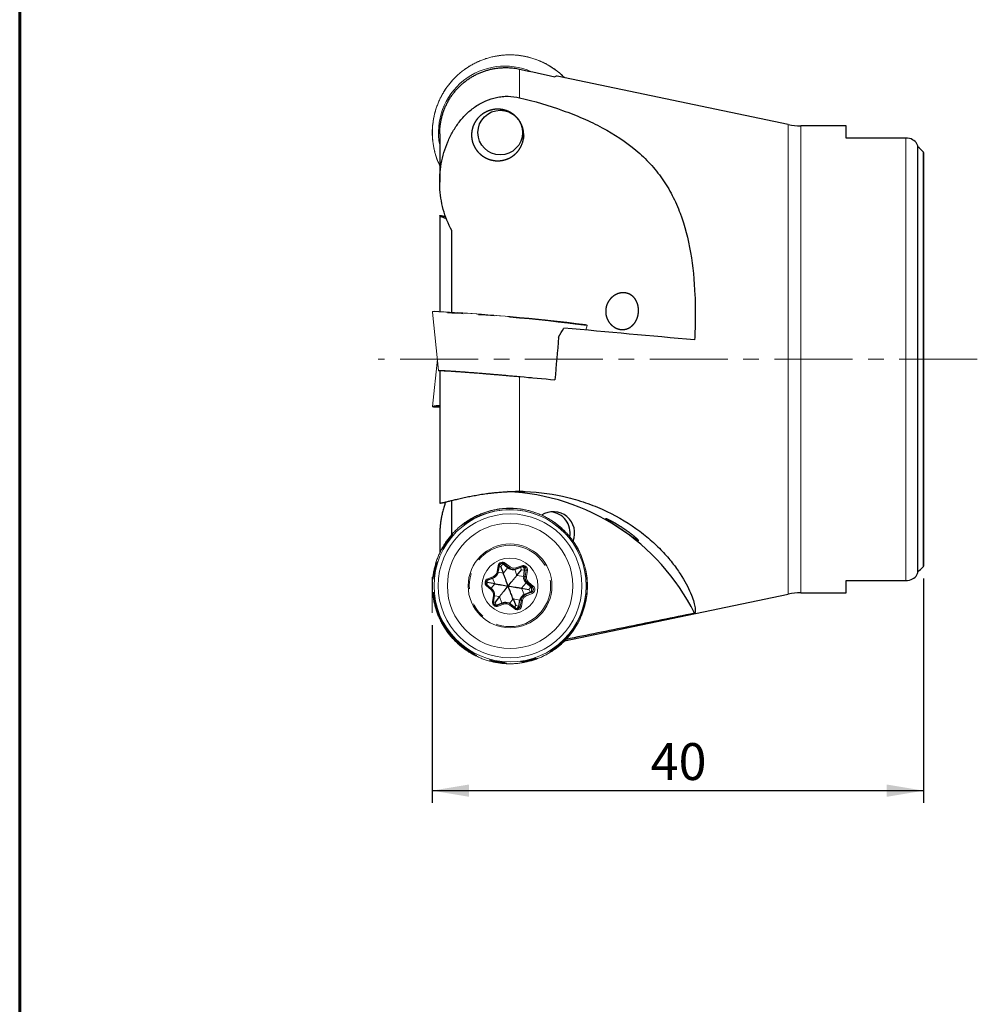
# Model space of a CAD drawing. Units: millimetres. Extents: x 15 to 204, y 6 to 291.
# Drawn here: x 15 to 93, y 86 to 166 of the extents above; entities that cross this region are included whole.
import ezdxf

# ---------------------------------------------------------------- set-up
doc = ezdxf.new("R2010")
doc.units = ezdxf.units.MM
doc.linetypes.add('CENTER', pattern=[10.16, 6.35, -1.27, 1.27, -1.27])
doc.linetypes.add('PHANTOM', pattern=[12.7, 6.35, -1.27, 1.27, -1.27, 1.27, -1.27])
doc.layers.add('DÜNNE_LINIE', color=7, linetype='Continuous')
doc.styles.add('SLDTEXTSTYLE0', font='TXT', dxfattribs={"width": 0.75})
doc.dimstyles.new('SLDDIMSTYLE1', dxfattribs={"dimtxt": 3, "dimasz": 3, "dimexe": 0, "dimexo": 0.0625, "dimgap": 0.75, "dimtad": 1, "dimdec": 1, "dimrnd": 1e-09, "dimzin": 12, "dimdsep": 46, "dimtxsty": 'SLDTEXTSTYLE0', "dimsah": 1, "dimcen": 0.09, "dimadec": 0, "dimazin": 3, "dimtfac": 1, "dimtofl": 0, "dimtmove": 0, "dimatfit": 3, "dimfxl": 1, "dimfrac": 2, "dimtolj": 1, "dimtzin": 12, "dimarcsym": 0})

# ---------------------------------------------------------------- blocks, each defined once
blk = doc.blocks.new('_D_2')
at = {"layer": 'DÜNNE_LINIE', "color": 7}
for p, q in [((88.314, 120.345), (88.314, 102.073)), ((48.303, 116.538), (48.303, 102.073)), ((48.303, 103.073), (88.314, 103.073))]:
    blk.add_line(p, q, dxfattribs=at)
for points in [[(48.303, 103.073), (51.303, 102.573), (51.303, 103.573)], [(88.314, 103.073), (85.314, 103.573), (85.314, 102.573)]]:
    blk.add_solid(points, dxfattribs=at)
at = {"layer": 'DÜNNE_LINIE', "color": 7, "insert": (66.093, 106.94), "char_height": 3, "attachment_point": 1, "style": 'SLDTEXTSTYLE0'}
blk.add_mtext('40', dxfattribs=at)

msp = doc.modelspace()

# ---------------------------------------------------------------- linework, layer by layer
at = {"color": 7, "linetype": 'Continuous', "lineweight": 60}
msp.add_line((14.7199, 291.4435), (14.7199, 5.5565), dxfattribs=at)
at = {"color": 8, "linetype": 'Continuous', "lineweight": 0}
for p, q in [((55.4212, 159.4647), (55.4212, 161.7933)), ((77.2897, 119.0716), (77.2897, 157.2839)), ((78.3145, 119.1778), (78.3145, 157.1778)), ((86.8645, 120.1727), (86.8645, 156.1829)), ((88.2645, 121.2831), (88.2645, 155.0725)), ((55.4212, 127.4221), (55.4212, 136.7723)), ((53.5934, 120.888), (53.6846, 121.3862)), ((53.8929, 121.3229), (53.7702, 121.3459)), ((53.8929, 121.3229), (54.05, 121.52)), ((54.05, 121.52), (54.172, 121.52)), ((54.0978, 120.7693), (54.4478, 121.2083)), ((54.172, 121.52), (54.1689, 121.5224)), ((54.5698, 121.2083), (54.172, 121.52)), ((54.2421, 121.5988), (54.6398, 121.2871)), ((54.4478, 121.2083), (54.5698, 121.2083)), ((54.575, 121.2043), (54.5698, 121.2083)), ((55.1935, 120.5913), (55.0255, 121.0878)), ((55.1133, 121.2102), (55.5887, 121.3801)), ((55.571, 121.0503), (55.5046, 121.2469)), ((55.571, 121.0503), (55.8215, 121.0156)), ((55.8215, 121.0156), (55.9435, 121.0156)), ((55.8735, 120.514), (55.9435, 121.0156)), ((56.0509, 121.0017), (55.9809, 120.5001)), ((52.8225, 120.3249), (53.2903, 120.5148)), ((53.3964, 119.9058), (53.2135, 120.3792)), ((54.0978, 120.7693), (53.6783, 120.8479)), ((55.1935, 120.5913), (55.7515, 120.514)), ((55.7515, 120.514), (55.8735, 120.514)), ((52.8187, 120.0004), (52.724, 119.8861)), ((53.1115, 119.4055), (52.7272, 119.7339)), ((52.8187, 120.0004), (52.7558, 120.163)), ((53.3964, 119.9058), (53.096, 119.5429)), ((55.5878, 119.5498), (55.956, 119.9739)), ((55.5878, 119.5498), (55.8044, 119.0335)), ((55.956, 119.9739), (56.078, 119.9739)), ((56.4622, 119.6455), (56.078, 119.9739)), ((56.1513, 120.05), (56.5355, 119.7217)), ((56.1749, 119.4552), (56.3402, 119.6455)), ((56.1749, 119.4552), (56.2721, 119.2234)), ((56.3402, 119.6455), (56.4622, 119.6455)), ((53.2118, 118.4538), (53.2819, 118.9554)), ((53.7907, 118.8643), (53.3698, 118.9244)), ((53.7907, 118.8643), (53.9853, 118.3396)), ((54.8864, 118.6863), (54.5942, 118.3009)), ((54.8864, 118.6863), (55.4406, 118.5857)), ((55.8044, 119.0335), (55.9264, 119.0335)), ((55.9264, 119.0335), (56.3942, 119.2234)), ((56.4402, 119.1307), (55.9725, 118.9408)), ((56.2721, 119.2234), (56.3942, 119.2234)), ((53.4225, 118.4053), (53.3006, 118.4227)), ((53.4225, 118.4053), (53.5099, 118.1697)), ((53.5099, 118.1697), (53.6319, 118.1697)), ((53.6319, 118.1697), (54.1073, 118.3396)), ((54.1494, 118.2454), (53.674, 118.0755)), ((53.9853, 118.3396), (54.1073, 118.3396)), ((55.0207, 117.8567), (54.6229, 118.1684)), ((55.1007, 118.1326), (54.9968, 117.9957)), ((55.1007, 118.1326), (55.3495, 118.0875)), ((55.3495, 118.0875), (55.4715, 118.0875)), ((55.4406, 118.5857), (55.5626, 118.5857)), ((55.4715, 118.0875), (55.5626, 118.5857)), ((55.6693, 118.5676), (55.5782, 118.0694))]:
    msp.add_line(p, q, dxfattribs=at)
at = {"color": 7, "linetype": 'Continuous', "lineweight": 30}
for p, q in [((77.2897, 157.2839), (58.4743, 161.2238)), ((82.0145, 157.1778), (78.3145, 157.1778)), ((82.0145, 156.1829), (82.0145, 157.1778)), ((48.9145, 156.5354), (48.9145, 152.5894)), ((86.8645, 156.1829), (82.0145, 156.1829)), ((87.8431, 120.8806), (87.8431, 155.4749)), ((88.3145, 155.0108), (88.3145, 121.3448)), ((48.9145, 149.8661), (48.9145, 142.0714)), ((49.9145, 142.0121), (49.9145, 148.6467)), ((48.9145, 137.2494), (48.9145, 126.4879)), ((49.9145, 123.9345), (49.9145, 126.6926)), ((48.9145, 123.7661), (48.9145, 122.408)), ((53.6831, 120.87), (53.7742, 121.3682)), ((54.0978, 120.7693), (53.8929, 121.3229)), ((54.4478, 121.2083), (54.05, 121.52)), ((54.8156, 121.0813), (54.9376, 121.0813)), ((55.138, 121.116), (55.1383, 121.116)), ((55.1383, 121.116), (55.6136, 121.2859)), ((55.1935, 120.5913), (55.571, 121.0503)), ((55.6134, 121.2858), (55.6136, 121.2859)), ((55.7515, 120.514), (55.8215, 121.0156)), ((52.8514, 120.2322), (52.8512, 120.2322)), ((52.8514, 120.2322), (53.3192, 120.4221)), ((53.3192, 120.4221), (53.3189, 120.4221)), ((53.1677, 119.4816), (52.7835, 119.8099)), ((53.3964, 119.9058), (52.8187, 120.0004)), ((55.5878, 119.5498), (56.1749, 119.4552)), ((56.3402, 119.6455), (55.956, 119.9739)), ((82.0145, 120.1727), (86.8645, 120.1727)), ((82.0145, 119.1778), (82.0145, 120.1727)), ((53.3022, 118.44), (53.3722, 118.9416)), ((53.7907, 118.8643), (53.4225, 118.4053)), ((54.8864, 118.6863), (55.1007, 118.1326)), ((55.8044, 119.0335), (56.2721, 119.2234)), ((59.0888, 115.2604), (77.2897, 119.0716)), ((78.3145, 119.1778), (82.0145, 119.1778)), ((53.4874, 118.1629), (53.5099, 118.1697)), ((53.5099, 118.1697), (53.9853, 118.3396)), ((54.3077, 118.3743), (54.1857, 118.3743)), ((54.6759, 118.2471), (54.6706, 118.2511)), ((55.0737, 117.9355), (54.6759, 118.2471)), ((55.0768, 117.9331), (55.0737, 117.9355)), ((55.3495, 118.0875), (55.4406, 118.5857))]:
    msp.add_line(p, q, dxfattribs=at)
at = {"color": 7, "linetype": 'Continuous', "lineweight": 0}
for p, q in [((48.3197, 142.0212), (48.8203, 137.2594)), ((48.3197, 142.0212), (48.3197, 142.0212)), ((48.4155, 142.076), (48.3494, 142.0583)), ((60.8234, 140.5553), (60.9274, 140.918)), ((60.9046, 140.9597), (60.8426, 140.9886)), ((60.9274, 140.9179), (60.9274, 140.918)), ((48.7238, 138.1778), (48.3197, 134.3344)), ((48.3494, 134.2973), (48.4155, 134.2796)), ((48.4155, 134.2796), (48.4125, 134.2805))]:
    msp.add_line(p, q, dxfattribs=at)
at = {"color": 7, "linetype": 'Continuous', "lineweight": 0, "flags": 128}
for points in [[(48.9145, 137.2337), (48.9004, 137.2363), (48.8739, 137.2415), (48.8527, 137.2463), (48.8368, 137.2507), (48.8262, 137.2546), (48.8209, 137.258), (48.821, 137.261), (48.8263, 137.2635), (48.837, 137.2655), (48.853, 137.2671), (48.8743, 137.2681), (48.9008, 137.2688), (48.9326, 137.2689), (48.9696, 137.2686), (49.0118, 137.2677), (49.0591, 137.2664), (49.1115, 137.2647), (49.1689, 137.2625), (49.2313, 137.2598), (49.2986, 137.2566), (49.3708, 137.253), (49.4478, 137.2489), (49.5294, 137.2443), (49.6157, 137.2393), (49.7065, 137.2339), (49.8018, 137.228), (49.9014, 137.2217), (50.0053, 137.215), (50.1133, 137.2078), (50.2254, 137.2002), (50.3414, 137.1922), (50.4613, 137.1839), (50.5848, 137.1751), (50.7119, 137.1659), (50.8425, 137.1564), (50.9764, 137.1465), (51.1135, 137.1363), (51.2537, 137.1257), (51.3967, 137.1147), (51.5426, 137.1035), (51.6911, 137.0919), (51.8421, 137.0801), (51.9954, 137.0679), (52.1509, 137.0555), (52.3085, 137.0428), (52.4679, 137.0299), (52.6291, 137.0167), (52.7918, 137.0033), (52.9559, 136.9897), (53.1213, 136.9758), (53.2877, 136.9618), (53.4551, 136.9477), (53.6232, 136.9333), (53.7919, 136.9188), (53.961, 136.9042), (54.1303, 136.8895), (54.2998, 136.8747), (54.4691, 136.8598), (54.6382, 136.8448), (54.8069, 136.8298), (54.975, 136.8147), (55.1423, 136.7996), (55.3088, 136.7845), (55.4741, 136.7694), (55.6382, 136.7543), (55.8009, 136.7392), (55.9621, 136.7242), (56.1215, 136.7092), (56.279, 136.6944), (56.3841, 136.6844)], [(48.3463, 134.2983), (48.3464, 134.2982), (48.3494, 134.2973)], [(48.9145, 134.3681), (48.8878, 134.3646), (48.823, 134.356), (48.7632, 134.3478), (48.7085, 134.3399), (48.6588, 134.3325), (48.6143, 134.3256), (48.575, 134.319), (48.541, 134.3129), (48.5121, 134.3073), (48.4886, 134.302), (48.4703, 134.2973), (48.4573, 134.293), (48.4497, 134.2891), (48.4474, 134.2857), (48.4504, 134.2828), (48.4587, 134.2804), (48.4724, 134.2784), (48.4914, 134.2769), (48.5156, 134.2759), (48.5451, 134.2753), (48.5799, 134.2752), (48.6199, 134.2756), (48.6651, 134.2765), (48.7154, 134.2779), (48.7708, 134.2797), (48.8312, 134.282), (48.8967, 134.2847), (48.9145, 134.2855)]]:
    msp.add_lwpolyline(points, dxfattribs=at)
at = {"color": 8, "linetype": 'PHANTOM', "lineweight": 0, "flags": 128}
for points in [[(48.9145, 134.3981), (48.907, 134.3971), (48.8336, 134.3878), (48.7652, 134.3788), (48.7017, 134.3703), (48.6433, 134.3621), (48.5899, 134.3544), (48.5416, 134.3471), (48.4984, 134.3402), (48.4605, 134.3337), (48.4277, 134.3277), (48.4002, 134.3221), (48.378, 134.317), (48.361, 134.3123), (48.3494, 134.3081), (48.3431, 134.3044), (48.3421, 134.3011), (48.3463, 134.2983)], [(48.4125, 134.2805), (48.4117, 134.2809), (48.408, 134.2837), (48.4097, 134.2871), (48.4167, 134.2909), (48.4289, 134.2951), (48.4465, 134.2998), (48.4694, 134.305), (48.4975, 134.3106), (48.5308, 134.3166), (48.5694, 134.3231), (48.6131, 134.33), (48.662, 134.3374), (48.7159, 134.3451), (48.7749, 134.3533), (48.8389, 134.3619), (48.9079, 134.3709), (48.9145, 134.3717)], [(48.4319, 134.2918), (48.427, 134.2899), (48.4201, 134.2862), (48.4184, 134.2828), (48.4221, 134.28), (48.431, 134.2776), (48.4452, 134.2756), (48.4648, 134.2742), (48.469, 134.274)]]:
    msp.add_lwpolyline(points, dxfattribs=at)
at = {"color": 7, "linetype": 'Continuous', "lineweight": 30}
msp.add_circle((53.8421, 156.6314), 1.8164, dxfattribs=at)
at = {"color": 8, "linetype": 'PHANTOM', "lineweight": 0}
for centre, radius in [((54.6436, 119.7446), 6.2969), ((54.6114, 119.7116), 6.2333), ((54.612, 119.711), 6.2223), ((54.6305, 119.7367), 3.3096)]:
    msp.add_circle(centre, radius, dxfattribs=at)
at = {"color": 7, "linetype": 'Continuous', "lineweight": 0}
for centre, radius in [((54.6455, 119.7444), 6.1933), ((54.6399, 119.7435), 5.8522), ((54.6455, 119.7411), 5.1078), ((54.6409, 119.7366), 3.4102)]:
    msp.add_circle(centre, radius, dxfattribs=at)
at = {"color": 8, "linetype": 'Continuous', "lineweight": 0}
msp.add_circle((54.6376, 119.7242), 2.2787, dxfattribs=at)
at = {"color": 8, "linetype": 'PHANTOM', "lineweight": 0}
for centre, radius, start, end in [((54.6221, 156.6367), 6.3107, 44.953062, 205.251277), ((42.1071, -1.5728), 143.7283, 82.475869, 87.522615), ((47.2721, 102.1744), 39.9063, 85.074968, 88.346622), ((38.7248, -40.4874), 182.8304, 83.083362, 86.936878), ((37.5125, -52.0069), 194.388, 83.105864, 86.110564), ((49.1227, 131.3351), 3.1049, 93.845766, 104.988105)]:
    msp.add_arc(centre, radius, start, end, dxfattribs=at)
at = {"color": 7, "linetype": 'Continuous', "lineweight": 0}
for centre, radius, start, end in [((54.2172, 156.6386), 5.3996, 66.339774, 190.869473), ((48.4146, 141.7208), 0.3434, 88.511747, 101.42451), ((48.4847, 141.6768), 0.4051, 88.610806, 99.835573), ((39.6175, -30.0032), 172.3128, 82.942888, 87.053945), ((44.9158, 54.125), 88.0247, 85.746135, 86.442705), ((34.6773, -85.468), 227.9927, 83.902743, 85.782351), ((60.6469, 140.3887), 0.631, 71.933125, 81.318618), ((60.8161, 140.7532), 0.2243, 65.827113, 82.365863), ((49.3084, 130.382), 4.0068, 95.642277, 102.635883), ((48.5512, 140.4019), 6.1284, 269.231085, 273.398309), ((48.897, 136.2988), 1.9393, 268.693034, 270.516101)]:
    msp.add_arc(centre, radius, start, end, dxfattribs=at)
at = {"color": 7, "linetype": 'Continuous', "lineweight": 30}
for centre, radius, start, end in [((78.3145, 162.1778), 5, 258.173237, 270), ((53.627, 109.4955), 17.928, 26.554898, 87.422375), ((58.1579, 124.0311), 1.7457, 337.978322, 122.772112), ((57.7823, 124.0305), 1.7487, 350.254492, 83.742389), ((54.0188, 121.3246), 0.2483, 52.799824, 124.456098), ((53.8966, 121.3243), 0.2487, 51.909897, 75.762032), ((54.8157, 121.6776), 0.5963, 231.902742, 269.985848), ((54.9376, 121.6772), 0.5959, 232.523804, 289.6538), ((55.6969, 121.052), 0.2483, 54.317874, 109.657171), ((55.574, 121.0505), 0.25, 351.973387, 75.668119), ((56.3469, 120.4306), 0.6012, 172.026943, 229.442572), ((56.1775, 119.4552), 0.2504, 292.215128, 49.468031), ((56.0304, 118.4782), 0.5995, 112.150727, 169.677312), ((78.3145, 114.1778), 5, 90, 101.826763), ((53.5484, 118.4035), 0.2483, 234.319447, 289.655565), ((54.1857, 117.7787), 0.5956, 90.000803, 109.663881), ((54.3077, 117.7783), 0.5959, 52.524223, 109.653751), ((55.2265, 118.131), 0.2483, 232.800269, 304.455653), ((55.1039, 118.1321), 0.2496, 284.294724, 349.694287)]:
    msp.add_arc(centre, radius, start, end, dxfattribs=at)
at = {"color": 8, "linetype": 'Continuous', "lineweight": 0}
for centre, radius, start, end in [((54.0274, 121.3244), 0.3484, 51.968088, 169.791625), ((53.4693, 120.082), 1.3218, 76.664662, 80.628952), ((53.8777, 121.8519), 0.4436, 311.562886, 325.211856), ((54.2754, 121.5403), 0.4437, 311.564285, 325.211424), ((54.9463, 121.6779), 0.4966, 231.890665, 289.65442), ((54.8456, 121.089), 0.2939, 5.287664, 24.366387), ((55.7053, 121.051), 0.3491, 351.881918, 109.5185), ((55.321, 121.2588), 0.2939, 5.287664, 24.366387), ((55.6956, 121.0504), 0.2504, 352.01659, 54.293353), ((55.6442, 118.2771), 2.7548, 81.509936, 83.761779), ((52.9551, 120.0003), 0.3506, 112.219616, 229.463475), ((52.5579, 120.1915), 0.2963, 7.900787, 26.752293), ((53.1019, 120.9775), 0.4996, 292.152557, 349.675683), ((53.0257, 120.3814), 0.2963, 7.900785, 26.75282), ((53.3786, 119.5858), 1.3198, 76.660438, 80.630888), ((56.4689, 120.4306), 0.6012, 172.02694, 229.442488), ((55.5742, 117.7755), 2.7548, 81.509936, 83.761779), ((56.477, 120.4306), 0.501, 172.026173, 229.443247), ((52.4843, 119.9725), 0.3405, 315.517378, 331.482679), ((52.8686, 119.6441), 0.3404, 315.515668, 331.486184), ((52.7857, 119.0249), 0.501, 352.026118, 49.443458), ((55.7832, 120.3309), 0.463, 309.539146, 322.646288), ((56.2995, 119.4552), 0.2504, 292.215031, 49.468005), ((56.3077, 119.4552), 0.3506, 292.219938, 49.463255), ((56.1674, 120.0026), 0.4631, 309.540804, 322.646031), ((53.0677, 117.2548), 1.7141, 79.769594, 82.824391), ((56.1524, 118.4782), 0.5995, 112.150727, 169.677312), ((56.1608, 118.478), 0.4996, 112.153104, 169.675136), ((55.6357, 118.8312), 0.3542, 18.02313, 34.829882), ((56.1034, 119.0211), 0.3542, 18.023828, 34.828727), ((53.5574, 118.4045), 0.3491, 171.882255, 289.517942), ((52.9977, 116.7532), 1.7141, 79.769594, 82.824391), ((53.3418, 117.9835), 0.3447, 15.480033, 32.695743), ((53.8172, 118.1533), 0.3447, 15.480033, 32.695743), ((54.3165, 117.7777), 0.4966, 51.890965, 109.654559), ((54.3777, 118.3906), 0.331, 317.825421, 334.306176), ((55.2353, 118.1311), 0.3484, 231.968331, 349.791381), ((54.7752, 118.0791), 0.3312, 317.829676, 334.299589), ((55.2255, 118.1323), 0.25, 304.468808, 349.66103), ((55.1722, 115.9963), 2.1124, 78.921113, 81.85657), ((55.2631, 116.4929), 2.114, 78.922198, 81.855403)]:
    msp.add_arc(centre, radius, start, end, dxfattribs=at)
at = {"color": 7, "linetype": 'Continuous', "lineweight": 30}
for centre, major_axis, ratio, start_param, end_param in [((58.4374, 138.1778), (0, 23.0499), 0.0875033, 6.2648643, 6.3546823), ((63.5588, 138.1778), (32.2261, 0), 0.8164966, 0.6972077, 0.7173299), ((58.4374, 137.7555), (2.0166, 23.0538), 0.001515, 1.4741804, 1.6249755), ((63.5588, 138.1778), (32.2261, 0), 0.8164966, 5.5658554, 5.5859776)]:
    msp.add_ellipse(centre, major_axis=major_axis, ratio=ratio, start_param=start_param, end_param=end_param, dxfattribs=at)
at = {"color": 7, "linetype": 'Continuous', "lineweight": 0}
for points, knots in [([(59.0888, 161.0952), (59.0639, 161.1203), (58.9982, 161.1866), (58.8881, 161.2903), (58.7589, 161.4063), (58.6264, 161.5185), (58.491, 161.6271), (58.3526, 161.7319), (58.2114, 161.8329), (58.0675, 161.9299), (57.921, 162.0229), (57.7721, 162.1118), (57.6207, 162.1966), (57.467, 162.2772), (57.3113, 162.3535), (57.1535, 162.4255), (56.9937, 162.4931), (56.8322, 162.5563), (56.669, 162.615), (56.5043, 162.6691), (56.3381, 162.7187), (56.1707, 162.7637), (56.0021, 162.8041), (55.8324, 162.8398), (55.6619, 162.8708), (55.4905, 162.897), (55.3185, 162.9186), (55.146, 162.9354), (54.973, 162.9474), (54.7998, 162.9546), (54.6265, 162.9571), (54.4532, 162.9548), (54.28, 162.9476), (54.107, 162.9358), (53.9345, 162.9191), (53.7625, 162.8977), (53.5911, 162.8716), (53.4205, 162.8407), (53.2508, 162.8051), (53.0822, 162.7649), (52.9147, 162.72), (52.7485, 162.6706), (52.5837, 162.6166), (52.4205, 162.5579), (52.258, 162.4948), (52.151, 162.4488), (52.0971, 162.4257)], [0, 0, 0, 0, 0.01402844, 0.03695018, 0.05987186, 0.08279354, 0.10571522, 0.12863687, 0.15155858, 0.17448013, 0.19740181, 0.22032331, 0.24324499, 0.26616665, 0.2890881, 0.3120096, 0.33493108, 0.35785264, 0.38077415, 0.40369563, 0.42661717, 0.44953861, 0.47246007, 0.49538156, 0.51830296, 0.54122439, 0.56414582, 0.58706724, 0.60998867, 0.63291009, 0.6558315, 0.67875291, 0.70167429, 0.72459569, 0.74751709, 0.77043852, 0.79335994, 0.81628136, 0.83920277, 0.86212426, 0.88504567, 0.90796711, 0.93088852, 0.95381006, 0.97673151, 1, 1, 1, 1]), ([(52.0971, 162.4257), (52.0692, 162.4133), (51.9885, 162.3774), (51.8565, 162.3147), (51.7018, 162.2363), (51.5493, 162.1535), (51.3991, 162.0666), (51.2514, 161.9755), (51.1062, 161.8804), (50.9637, 161.7814), (50.824, 161.6784), (50.6871, 161.5717), (50.5532, 161.4612), (50.4224, 161.347), (50.2947, 161.2293), (50.1704, 161.1081), (50.0494, 160.9835), (49.9318, 160.8556), (49.8178, 160.7246), (49.7074, 160.5904), (49.6008, 160.4532), (49.4979, 160.3132), (49.3989, 160.1703), (49.3039, 160.0248), (49.2129, 159.8767), (49.1259, 159.7262), (49.0432, 159.5733), (48.9646, 159.4182), (48.8903, 159.261), (48.8204, 159.1017), (48.7548, 158.9407), (48.6937, 158.7778), (48.6371, 158.6134), (48.585, 158.4474), (48.5374, 158.2801), (48.4945, 158.1115), (48.4562, 157.9418), (48.4225, 157.7711), (48.3935, 157.5996), (48.3693, 157.4273), (48.3497, 157.2544), (48.335, 157.081), (48.3249, 156.9073), (48.3197, 156.7334), (48.3191, 156.5594), (48.3234, 156.3854), (48.3324, 156.2117), (48.3462, 156.0382), (48.3647, 155.8652), (48.388, 155.6928), (48.4159, 155.5211), (48.4486, 155.3502), (48.4859, 155.1802), (48.5278, 155.0114), (48.5744, 154.8438), (48.6256, 154.6776), (48.6812, 154.5128), (48.7414, 154.3496), (48.8061, 154.1882), (48.8638, 154.0534), (48.9015, 153.9733), (48.9145, 153.9456)], [0, 0, 0, 0, 0.0090862, 0.0263103, 0.043535, 0.0607595, 0.0779842, 0.0952088, 0.1124335, 0.129658, 0.1468827, 0.1641074, 0.181332, 0.1985568, 0.2157815, 0.2330062, 0.2502309, 0.2674556, 0.2846804, 0.3019051, 0.3191299, 0.3363547, 0.3535795, 0.3708044, 0.3880292, 0.4052541, 0.422479, 0.4397039, 0.4569286, 0.4741536, 0.4913785, 0.5086033, 0.5258283, 0.5430532, 0.560278, 0.577503, 0.5947279, 0.6119529, 0.6291779, 0.6464028, 0.6636278, 0.6808528, 0.6980777, 0.7153028, 0.7325278, 0.7497527, 0.7669777, 0.7842027, 0.8014277, 0.8186526, 0.8358775, 0.8531026, 0.8703274, 0.8875525, 0.9047775, 0.9220024, 0.9392272, 0.9564522, 0.9736771, 0.9909021, 1, 1, 1, 1]), ([(48.3438, 142.0562), (48.3423, 142.0558), (48.3392, 142.0548), (48.3334, 142.0514), (48.3268, 142.0456), (48.3211, 142.0363), (48.3187, 142.0261), (48.32, 142.0215), (48.3202, 142.0206)], [0, 0, 0, 0, 0.2085827, 0.4380842, 0.6187152, 0.7834911, 0.9605208, 1, 1, 1, 1]), ([(60.9268, 140.9173), (60.9272, 140.9181), (60.9291, 140.9224), (60.9288, 140.9328), (60.9249, 140.9428), (60.9197, 140.9495), (60.9151, 140.9536), (60.9125, 140.9552), (60.9113, 140.9559)], [0, 0, 0, 0, 0.0423952, 0.2284288, 0.4101292, 0.5963504, 0.8133598, 1, 1, 1, 1]), ([(48.3201, 134.3344), (48.3199, 134.3309), (48.3195, 134.3232), (48.3247, 134.3128), (48.3308, 134.3062), (48.3369, 134.3021), (48.3409, 134.3001), (48.3431, 134.2994), (48.3435, 134.2993)], [0, 0, 0, 0, 0.149041, 0.3240727, 0.4991485, 0.6942027, 0.9417996, 1, 1, 1, 1]), ([(49.9918, 124.0206), (49.9713, 123.9981), (49.9117, 123.9327), (49.8158, 123.8221), (49.7055, 123.6879), (49.5989, 123.5507), (49.4961, 123.4106), (49.3972, 123.2677), (49.3022, 123.1221), (49.2113, 122.974), (49.1244, 122.8234), (49.0417, 122.6705), (48.9632, 122.5153), (48.889, 122.3581), (48.8192, 122.1988), (48.7537, 122.0377), (48.6927, 121.8749), (48.6361, 121.7104), (48.5841, 121.5444), (48.5366, 121.3771), (48.4937, 121.2085), (48.4555, 121.0387), (48.4219, 120.868), (48.3931, 120.6965), (48.3689, 120.5242), (48.3494, 120.3513), (48.3347, 120.1779), (48.3248, 120.0042), (48.3196, 119.8302), (48.3192, 119.6562), (48.3235, 119.4823), (48.3326, 119.3085), (48.3465, 119.1351), (48.3651, 118.9621), (48.3884, 118.7897), (48.4165, 118.618), (48.4492, 118.4471), (48.4866, 118.2772), (48.5287, 118.1084), (48.5753, 117.9408), (48.6265, 117.7746), (48.6823, 117.6098), (48.7425, 117.4466), (48.8072, 117.2852), (48.8763, 117.1256), (48.9497, 116.968), (49.0275, 116.8125), (49.1094, 116.6591), (49.1955, 116.5081), (49.2857, 116.3596), (49.38, 116.2135), (49.4782, 116.0702), (49.5803, 115.9295), (49.6863, 115.7918), (49.7959, 115.657), (49.9092, 115.5253), (50.0261, 115.3968), (50.1464, 115.2716), (50.2701, 115.1497), (50.3971, 115.0313), (50.5274, 114.9165), (50.6607, 114.8052), (50.797, 114.6977), (50.9362, 114.594), (51.0781, 114.4942), (51.2228, 114.3983), (51.37, 114.3065), (51.5197, 114.2187), (51.6718, 114.1352), (51.826, 114.0558), (51.9824, 113.9808), (52.1408, 113.91), (52.301, 113.8437), (52.4631, 113.7818), (52.6267, 113.7244), (52.7919, 113.6716), (52.9584, 113.6233), (53.1262, 113.5797), (53.2951, 113.5407), (53.4651, 113.5063), (53.6359, 113.4767), (53.8074, 113.4518), (53.9796, 113.4316), (54.1523, 113.4162), (54.3253, 113.4056), (54.4985, 113.3997), (54.6719, 113.3987), (54.8452, 113.4024), (55.0183, 113.4109), (55.1911, 113.4241), (55.3636, 113.4422), (55.5354, 113.4649), (55.7066, 113.4924), (55.8769, 113.5247), (56.0463, 113.5616), (56.2146, 113.6032), (56.3818, 113.6494), (56.5475, 113.7002), (56.7119, 113.7555), (56.8746, 113.8154), (57.0357, 113.8797), (57.1949, 113.9485), (57.3522, 114.0216), (57.5075, 114.099), (57.6605, 114.1807), (57.8113, 114.2666), (57.9596, 114.3566), (58.1054, 114.4507), (58.2486, 114.5487), (58.3891, 114.6507), (58.5267, 114.7565), (58.6614, 114.8661), (58.793, 114.9793), (58.9215, 115.0961), (59.0467, 115.2165), (59.1685, 115.3402), (59.287, 115.4673), (59.4019, 115.5975), (59.5132, 115.7309), (59.6208, 115.8673), (59.7246, 116.0067), (59.8246, 116.1488), (59.9206, 116.2937), (60.0127, 116.4411), (60.1006, 116.5911), (60.1845, 116.7434), (60.2641, 116.8979), (60.3395, 117.0546), (60.4105, 117.2133), (60.4772, 117.3739), (60.5394, 117.5363), (60.5972, 117.7004), (60.6505, 117.866), (60.6992, 118.033), (60.7433, 118.2012), (60.7828, 118.3707), (60.8176, 118.5411), (60.8478, 118.7125), (60.8732, 118.8846), (60.894, 119.0573), (60.91, 119.2306), (60.9212, 119.4042), (60.9277, 119.5781), (60.9294, 119.7521), (60.9263, 119.9261), (60.9185, 120.0999), (60.906, 120.2735), (60.8886, 120.4466), (60.8666, 120.6192), (60.8398, 120.7911), (60.8083, 120.9622), (60.7722, 121.1324), (60.7314, 121.3015), (60.686, 121.4694), (60.636, 121.636), (60.5815, 121.8012), (60.5225, 121.9648), (60.459, 122.1267), (60.3911, 122.2868), (60.3188, 122.445), (60.2423, 122.6011), (60.1614, 122.755), (60.0765, 122.9067), (59.9873, 123.0559), (59.8942, 123.2027), (59.797, 123.3468), (59.696, 123.4882), (59.5911, 123.6267), (59.4824, 123.7623), (59.3701, 123.8948), (59.2542, 124.0242), (59.1348, 124.1503), (59.012, 124.2731), (58.8858, 124.3925), (58.7565, 124.5083), (58.624, 124.6205), (58.4885, 124.729), (58.3501, 124.8338), (58.2089, 124.9347), (58.0649, 125.0316), (57.9184, 125.1246), (57.7693, 125.2134), (57.6179, 125.2981), (57.4642, 125.3786), (57.3084, 125.4549), (57.1506, 125.5268), (56.9908, 125.5943), (56.8293, 125.6574), (56.6661, 125.716), (56.5013, 125.7701), (56.3351, 125.8196), (56.1677, 125.8645), (55.999, 125.9048), (55.8293, 125.9404), (55.6588, 125.9713), (55.4874, 125.9975), (55.3154, 126.0189), (55.1428, 126.0356), (54.9699, 126.0476), (54.7967, 126.0547), (54.6234, 126.0571), (54.45, 126.0547), (54.2769, 126.0475), (54.1039, 126.0355), (53.9314, 126.0188), (53.7594, 125.9973), (53.588, 125.971), (53.4174, 125.9401), (53.2478, 125.9045), (53.0791, 125.8641), (52.9117, 125.8192), (52.7455, 125.7696), (52.5808, 125.7155), (52.4176, 125.6569), (52.256, 125.5937), (52.0963, 125.5262), (51.9385, 125.4542), (51.7827, 125.378), (51.629, 125.2974), (51.4776, 125.2127), (51.3286, 125.1238), (51.1821, 125.0308), (51.0381, 124.9338), (50.8969, 124.8329), (50.7585, 124.7281), (50.6231, 124.6196), (50.4906, 124.5073), (50.3613, 124.3915), (50.2352, 124.2721), (50.1116, 124.1488), (50.032, 124.0636), (49.9918, 124.0206)], [0, 0, 0, 0, 0.0023081, 0.0066836, 0.0110591, 0.0154347, 0.0198103, 0.0241858, 0.0285614, 0.032937, 0.0373125, 0.0416881, 0.0460637, 0.0504393, 0.0548149, 0.0591905, 0.0635661, 0.0679417, 0.0723173, 0.0766928, 0.0810684, 0.0854441, 0.0898197, 0.0941952, 0.0985709, 0.1029465, 0.1073221, 0.1116977, 0.1160733, 0.1204489, 0.1248245, 0.1292001, 0.1335758, 0.1379513, 0.142327, 0.1467025, 0.1510782, 0.1554538, 0.1598294, 0.164205, 0.1685806, 0.1729562, 0.1773318, 0.1817074, 0.186083, 0.1904586, 0.1948341, 0.1992097, 0.2035853, 0.2079609, 0.2123365, 0.2167121, 0.2210876, 0.2254632, 0.2298388, 0.2342144, 0.2385899, 0.2429655, 0.247341, 0.2517166, 0.2560921, 0.2604677, 0.2648432, 0.2692188, 0.2735943, 0.2779698, 0.2823454, 0.2867209, 0.2910964, 0.2954719, 0.2998475, 0.304223, 0.3085985, 0.312974, 0.3173495, 0.321725, 0.3261005, 0.330476, 0.3348515, 0.339227, 0.3436025, 0.347978, 0.3523535, 0.356729, 0.3611045, 0.36548, 0.3698555, 0.374231, 0.3786065, 0.382982, 0.3873575, 0.391733, 0.3961084, 0.4004839, 0.4048594, 0.4092349, 0.4136104, 0.4179859, 0.4223614, 0.4267369, 0.4311124, 0.4354879, 0.4398635, 0.444239, 0.4486145, 0.45299, 0.4573655, 0.461741, 0.4661166, 0.4704921, 0.4748676, 0.4792431, 0.4836187, 0.4879942, 0.4923698, 0.4967453, 0.5011209, 0.5054964, 0.509872, 0.5142475, 0.5186231, 0.5229987, 0.5273742, 0.5317498, 0.5361254, 0.540501, 0.5448766, 0.5492521, 0.5536277, 0.5580033, 0.5623789, 0.5667545, 0.5711301, 0.5755057, 0.5798813, 0.5842569, 0.5886325, 0.5930081, 0.5973837, 0.6017593, 0.6061349, 0.6105105, 0.6148861, 0.6192617, 0.6236373, 0.628013, 0.6323886, 0.6367642, 0.6411398, 0.6455154, 0.649891, 0.6542666, 0.6586422, 0.6630178, 0.6673934, 0.671769, 0.6761446, 0.6805202, 0.6848958, 0.6892714, 0.693647, 0.6980226, 0.7023982, 0.7067738, 0.7111493, 0.7155249, 0.7199005, 0.7242761, 0.7286516, 0.7330272, 0.7374028, 0.7417783, 0.7461539, 0.7505294, 0.754905, 0.7592805, 0.7636561, 0.7680316, 0.7724072, 0.7767827, 0.7811582, 0.7855338, 0.7899093, 0.7942848, 0.7986603, 0.8030358, 0.8074114, 0.8117869, 0.8161624, 0.8205379, 0.8249134, 0.8292889, 0.8336644, 0.8380399, 0.8424154, 0.8467909, 0.8511664, 0.8555419, 0.8599174, 0.8642929, 0.8686684, 0.8730438, 0.8774193, 0.8817948, 0.8861703, 0.8905458, 0.8949213, 0.8992968, 0.9036723, 0.9080478, 0.9124233, 0.9167988, 0.9211743, 0.9255498, 0.9299253, 0.9343008, 0.9386763, 0.9430518, 0.9474273, 0.9518028, 0.9561784, 0.9605539, 0.9649294, 0.9693049, 0.9736805, 0.978056, 0.9824315, 0.9868071, 0.9911826, 0.9955582, 1, 1, 1, 1])]:
    msp.add_open_spline(points, degree=3, knots=knots, dxfattribs=at)
at = {"color": 7, "linetype": 'Continuous', "lineweight": 30}
for points, knots in [([(48.9166, 156.5353), (48.9163, 156.5933), (48.9156, 156.7517), (48.9332, 157.0131), (48.9683, 157.3186), (49.0221, 157.6245), (49.0923, 157.923), (49.1783, 158.2134), (49.2789, 158.495), (49.396, 158.7733), (49.53, 159.0471), (49.6807, 159.3152), (49.8447, 159.5715), (50.0209, 159.8154), (50.2082, 160.0465), (50.4098, 160.269), (50.6258, 160.4817), (50.8555, 160.6836), (51.0941, 160.8703), (51.3404, 161.0416), (51.5932, 161.1974), (51.8567, 161.3403), (52.1304, 161.4693), (52.4137, 161.5836), (52.7004, 161.6808), (52.9896, 161.761), (53.2802, 161.8244), (53.5767, 161.8722), (53.8782, 161.9034), (54.1839, 161.9176), (54.466, 161.9146), (54.7236, 161.899), (54.9571, 161.8745), (55.19, 161.8403), (55.3442, 161.809), (55.4212, 161.7933)], [0, 0, 0, 0, 0.0180805, 0.0494407, 0.081727, 0.1140401, 0.1463263, 0.1774305, 0.2085587, 0.2396628, 0.2716784, 0.3037201, 0.3357357, 0.3667092, 0.3977065, 0.42868, 0.4605538, 0.4924538, 0.5243278, 0.555291, 0.5862779, 0.6172412, 0.6490994, 0.6809835, 0.7128418, 0.7438824, 0.7749468, 0.8059874, 0.8379222, 0.8698828, 0.9018177, 0.9262704, 0.950723, 0.9753615, 1, 1, 1, 1]), ([(49.9145, 148.6467), (49.6073, 149.1923), (49.3744, 149.77), (49.1265, 150.6743), (49.0608, 150.9837), (48.9656, 151.6019), (48.9355, 151.9122), (48.909, 152.5351), (48.9126, 152.8478), (48.9541, 153.4754), (48.9922, 153.789), (49.1552, 154.7104), (49.3282, 155.3065), (49.6948, 156.171), (49.8341, 156.4511), (50.1433, 156.985), (50.3137, 157.2403), (50.6893, 157.7259), (50.8944, 157.9563), (51.3454, 158.3881), (51.5867, 158.5848), (52.0987, 158.9323), (52.3716, 159.0846), (52.9474, 159.3343), (53.2431, 159.4289), (53.6989, 159.5235), (53.8529, 159.5471), (54.1654, 159.5776), (54.3248, 159.5844), (54.799, 159.5779), (55.1118, 159.5388), (55.4212, 159.4647)], [0, 0, 0, 0, 0.125, 0.125, 0.1875, 0.1875, 0.25, 0.25, 0.3125, 0.3125, 0.375, 0.375, 0.5, 0.5, 0.5625, 0.5625, 0.625, 0.625, 0.6875, 0.6875, 0.75, 0.75, 0.8125, 0.8125, 0.875, 0.875, 0.90625, 0.90625, 0.9375, 0.9375, 1, 1, 1, 1]), ([(55.4212, 159.4647), (56.627, 159.176), (57.7945, 158.8353), (59.4866, 158.2314), (60.0406, 158.0143), (61.1267, 157.5422), (61.6494, 157.2912), (63.1521, 156.4877), (64.0692, 155.8849), (65.3105, 154.8374), (65.695, 154.4696), (66.4047, 153.6968), (66.7307, 153.2912), (67.3279, 152.4377), (67.5992, 151.9897), (68.09, 151.0474), (68.3057, 150.5603), (68.8732, 149.0554), (69.1475, 147.9919), (69.5359, 145.737), (69.645, 144.5792), (69.7174, 142.7989), (69.7261, 142.198), (69.7154, 140.9812), (69.696, 140.3663), (69.6637, 139.7506)], [0, 0, 0, 0, 0.125, 0.125, 0.1875, 0.1875, 0.25, 0.25, 0.375, 0.375, 0.4375, 0.4375, 0.5, 0.5, 0.5625, 0.5625, 0.625, 0.625, 0.75, 0.75, 0.875, 0.875, 0.9375, 0.9375, 1, 1, 1, 1]), ([(55.7525, 156.1532), (55.7532, 156.5726), (55.7397, 156.71), (55.686, 156.9804), (55.6452, 157.1147), (55.5386, 157.3706), (55.4732, 157.4919), (55.3186, 157.7212), (55.2286, 157.8296), (54.9339, 158.1202), (54.6962, 158.2757), (54.3128, 158.4302), (54.1786, 158.4696), (53.9061, 158.5212), (53.7691, 158.5335), (53.4937, 158.5319), (53.3542, 158.5176), (53.0849, 158.4635), (52.9537, 158.4239), (52.6987, 158.3194), (52.5758, 158.2546), (52.3472, 158.1047), (52.2402, 158.019), (52.0415, 157.8253), (51.9532, 157.7203), (51.7978, 157.4947), (51.7303, 157.3725), (51.6212, 157.118), (51.5799, 156.9869), (51.5238, 156.7167), (51.5091, 156.5764), (51.508, 156.162), (51.5644, 155.8838), (51.7248, 155.5034), (51.7915, 155.3809), (51.9472, 155.152), (52.0352, 155.0467), (52.231, 154.8536), (52.3398, 154.7654), (52.5689, 154.6138), (52.6899, 154.5494), (52.9454, 154.4436), (53.0787, 154.4029), (53.3478, 154.3484), (53.4851, 154.3338), (53.7638, 154.3318), (53.9011, 154.3443), (54.1716, 154.3955), (54.3063, 154.4348), (54.5635, 154.5384), (54.6857, 154.6022), (54.9171, 154.7535), (55.0269, 154.8419), (55.3221, 155.1323), (55.4814, 155.3674), (55.6953, 155.8755), (55.7525, 156.1532), (55.7532, 156.5726)], [-0.0625, -0.0625, 0, 0, 0.03125, 0.03125, 0.0625, 0.0625, 0.09375, 0.09375, 0.125, 0.125, 0.1875, 0.1875, 0.21875, 0.21875, 0.25, 0.25, 0.28125, 0.28125, 0.3125, 0.3125, 0.34375, 0.34375, 0.375, 0.375, 0.40625, 0.40625, 0.4375, 0.4375, 0.46875, 0.46875, 0.5, 0.5, 0.5625, 0.5625, 0.59375, 0.59375, 0.625, 0.625, 0.65625, 0.65625, 0.6875, 0.6875, 0.71875, 0.71875, 0.75, 0.75, 0.78125, 0.78125, 0.8125, 0.8125, 0.84375, 0.84375, 0.875, 0.875, 0.9375, 0.9375, 1, 1, 1.03125, 1.03125]), ([(87.7722, 155.7229), (87.6975, 155.8515), (87.576, 155.9679), (87.2577, 156.1348), (87.0643, 156.1829), (86.8645, 156.1829)], [0, 0, 0, 0, 0.5, 0.5, 1, 1, 1, 1]), ([(49.4595, 149.6186), (49.4468, 149.6229), (49.3869, 149.6433), (49.2968, 149.6767), (49.19, 149.7183), (49.1062, 149.7536), (49.0408, 149.7833), (48.9915, 149.8079), (48.954, 149.8291), (48.9283, 149.8468), (48.9147, 149.8607), (48.9134, 149.8707), (48.9245, 149.8766), (48.9483, 149.8784), (48.9852, 149.8757), (49.0355, 149.8687), (49.0991, 149.8572), (49.1761, 149.8413), (49.2688, 149.8205), (49.3422, 149.8034), (49.3887, 149.7922), (49.3948, 149.7907)], [0, 0, 0, 0, 0.0172111, 0.0812104, 0.145248, 0.2092492, 0.2630719, 0.3169368, 0.3708024, 0.4246262, 0.479838, 0.5350942, 0.5903506, 0.6455628, 0.7025735, 0.759633, 0.8166921, 0.8737016, 0.9323983, 0.9911518, 1, 1, 1, 1]), ([(62.4406, 142.3649), (62.4244, 142.0567), (62.4294, 141.9557), (62.4586, 141.7569), (62.4833, 141.6582), (62.5822, 141.379), (62.6832, 141.2097), (62.928, 140.9294), (63.0736, 140.816), (63.3074, 140.6965), (63.3892, 140.6644), (63.5537, 140.6186), (63.6368, 140.6045), (63.8048, 140.5941), (63.8903, 140.598), (64.0561, 140.6243), (64.1374, 140.6465), (64.2965, 140.7096), (64.3746, 140.751), (64.5202, 140.8498), (64.5888, 140.9075), (64.7815, 141.1069), (64.8873, 141.2699), (65.0027, 141.5468), (65.0331, 141.6422), (65.0784, 141.8394), (65.0931, 141.9421), (65.1113, 142.2463), (65.0893, 142.4512), (65.0088, 142.7313), (64.9736, 142.8217), (64.8893, 142.9895), (64.8404, 143.0666), (64.7295, 143.2081), (64.6672, 143.2722), (64.5345, 143.3823), (64.4634, 143.4293), (64.2357, 143.5456), (64.0719, 143.5869), (63.8172, 143.5958), (63.7322, 143.5899), (63.5622, 143.5607), (63.4763, 143.5371), (63.3099, 143.4731), (63.2293, 143.433), (63.0733, 143.3362), (62.9973, 143.2787), (62.8575, 143.1503), (62.7931, 143.0793), (62.6761, 142.9226), (62.6235, 142.8362), (62.4937, 142.5666), (62.4406, 142.3649), (62.4244, 142.0567)], [-0.0625, -0.0625, 0, 0, 0.03125, 0.03125, 0.0625, 0.0625, 0.125, 0.125, 0.1875, 0.1875, 0.21875, 0.21875, 0.25, 0.25, 0.28125, 0.28125, 0.3125, 0.3125, 0.34375, 0.34375, 0.375, 0.375, 0.4375, 0.4375, 0.46875, 0.46875, 0.5, 0.5, 0.5625, 0.5625, 0.59375, 0.59375, 0.625, 0.625, 0.65625, 0.65625, 0.6875, 0.6875, 0.75, 0.75, 0.78125, 0.78125, 0.8125, 0.8125, 0.84375, 0.84375, 0.875, 0.875, 0.90625, 0.90625, 0.9375, 0.9375, 1, 1, 1.03125, 1.03125]), ([(48.9165, 137.2495), (48.9163, 137.2505), (48.9156, 137.2534), (48.9332, 137.2564), (48.9683, 137.2586), (49.0221, 137.2593), (49.0923, 137.2583), (49.1783, 137.2559), (49.2789, 137.252), (49.396, 137.2466), (49.53, 137.2397), (49.6807, 137.2312), (49.8447, 137.2213), (50.0209, 137.2101), (50.2082, 137.1978), (50.4098, 137.184), (50.6258, 137.1689), (50.8555, 137.1523), (51.0941, 137.1347), (51.3404, 137.1161), (51.5932, 137.0967), (51.8567, 137.0762), (52.1304, 137.0545), (52.4137, 137.0317), (52.7004, 137.0083), (52.9896, 136.9844), (53.2802, 136.9601), (53.5767, 136.935), (53.8782, 136.9092), (54.1839, 136.8827), (54.466, 136.8579), (54.7236, 136.8351), (54.9571, 136.8143), (55.19, 136.7933), (55.3442, 136.7793), (55.4212, 136.7723)], [0, 0, 0, 0, 0.0182747, 0.0496287, 0.0819085, 0.1142152, 0.1464949, 0.1775931, 0.2087152, 0.2398131, 0.2718225, 0.3038579, 0.335867, 0.3668344, 0.3978256, 0.4287929, 0.4606606, 0.4925541, 0.5244218, 0.5553789, 0.5863597, 0.6173168, 0.6491688, 0.6810465, 0.7128986, 0.743933, 0.7749912, 0.8060257, 0.8379543, 0.8699085, 0.9018371, 0.9262849, 0.9507327, 0.9753664, 1, 1, 1, 1]), ([(48.916, 126.4896), (48.9156, 126.4882), (48.9143, 126.4832), (48.925, 126.4791), (48.9482, 126.4772), (48.9852, 126.4798), (49.0355, 126.4869), (49.099, 126.4984), (49.1763, 126.5143), (49.2679, 126.5348), (49.3744, 126.5598), (49.4946, 126.5889), (49.6269, 126.6215), (49.7706, 126.6571), (49.9252, 126.6953), (50.0926, 126.7363), (50.2751, 126.7803), (50.4737, 126.8272), (50.6888, 126.8765), (50.9178, 126.9272), (51.1467, 126.9758), (51.3727, 127.0216), (51.5933, 127.0643), (51.8249, 127.1067), (52.0677, 127.1486), (52.3213, 127.1894), (52.5811, 127.228), (52.8465, 127.264), (53.1163, 127.297), (53.3717, 127.3247), (53.6104, 127.3476), (53.8312, 127.3662), (54.0537, 127.3823), (54.2977, 127.3972), (54.5627, 127.4097), (54.8495, 127.4186), (55.1367, 127.4233), (55.3264, 127.4225), (55.4212, 127.4221)], [0, 0, 0, 0, 0.01215729, 0.04219754, 0.07221379, 0.10320774, 0.13422827, 0.16524856, 0.19624192, 0.2281525, 0.26009399, 0.29203401, 0.32394235, 0.35451019, 0.38510922, 0.41570548, 0.44626943, 0.47802019, 0.50981545, 0.54160447, 0.57334695, 0.59963412, 0.62593657, 0.65222099, 0.67919082, 0.70618148, 0.73314745, 0.75948379, 0.78584422, 0.81217687, 0.83271441, 0.85328022, 0.87384455, 0.89438007, 0.92052827, 0.94667631, 0.97333801, 1, 1, 1, 1]), ([(55.6975, 127.4105), (55.6961, 127.4103), (55.6933, 127.41), (55.6706, 127.4103), (55.6339, 127.4111), (55.5822, 127.4124), (55.517, 127.4141), (55.4385, 127.416), (55.3463, 127.418), (55.2405, 127.4199), (55.1562, 127.4212), (55.1047, 127.4216), (55.095, 127.4217)], [0, 0, 0, 0, 0.1070127, 0.2140266, 0.3241462, 0.4342653, 0.5412794, 0.6482934, 0.7584222, 0.8685523, 0.9754468, 1, 1, 1, 1]), ([(55.1524, 127.4228), (55.1535, 127.4228), (55.1968, 127.4229), (55.2721, 127.4224), (55.3749, 127.4212), (55.4626, 127.4195), (55.5375, 127.4176), (55.5991, 127.4155), (55.6413, 127.4139), (55.6685, 127.4126), (55.6851, 127.4117), (55.6956, 127.4109), (55.6969, 127.4106), (55.6975, 127.4105)], [0, 0, 0, 0, 0.0031046, 0.1197132, 0.2363217, 0.3489738, 0.4616271, 0.5775543, 0.6934806, 0.7696191, 0.845758, 0.9228792, 1, 1, 1, 1]), ([(55.4212, 127.4221), (56.627, 127.4112), (57.7945, 127.2765), (59.4866, 126.9074), (60.0406, 126.7564), (61.1267, 126.3994), (61.6494, 126.1965), (63.1521, 125.5259), (64.0693, 124.9954), (65.3105, 124.1104), (65.6951, 123.8053), (66.4048, 123.187), (66.7307, 122.8734), (67.3279, 122.2455), (67.5992, 121.9312), (68.09, 121.3105), (68.3057, 121.0089), (68.8733, 120.1433), (69.1475, 119.6169), (69.536, 118.7077), (69.645, 118.3385), (69.7174, 117.9217), (69.7261, 117.8057), (69.7154, 117.6213), (69.696, 117.5532), (69.6637, 117.5103)], [0, 0, 0, 0, 0.125, 0.125, 0.1875, 0.1875, 0.25, 0.25, 0.375, 0.375, 0.4375, 0.4375, 0.5, 0.5, 0.5625, 0.5625, 0.625, 0.625, 0.75, 0.75, 0.875, 0.875, 0.9375, 0.9375, 1, 1, 1, 1]), ([(49.3947, 126.5648), (49.3619, 126.4723), (49.2871, 126.261), (49.1905, 125.9237), (49.106, 125.575), (49.0409, 125.2424), (48.9915, 124.927), (48.9539, 124.6098), (48.9286, 124.2886), (48.9155, 124.0077), (48.9159, 123.8329), (48.916, 123.7675)], [0, 0, 0, 0, 0.10352267, 0.23650436, 0.36941021, 0.48117872, 0.59303528, 0.7048935, 0.81666464, 0.93131854, 1, 1, 1, 1]), ([(62.4367, 125.2116), (62.4249, 125.2034), (62.4313, 125.1951), (62.4632, 125.168), (62.4892, 125.1489), (62.5918, 125.078), (62.6947, 125.0114), (62.9426, 124.8515), (63.0895, 124.757), (63.3243, 124.6032), (63.4064, 124.549), (63.5714, 124.4391), (63.6546, 124.3831), (63.8226, 124.2692), (63.908, 124.2108), (64.0736, 124.0966), (64.1546, 124.0403), (64.3129, 123.9297), (64.3905, 123.8753), (64.5351, 123.7738), (64.603, 123.7262), (64.7933, 123.5935), (64.8973, 123.5225), (65.0096, 123.4523), (65.039, 123.4355), (65.0819, 123.4149), (65.0954, 123.4112), (65.1101, 123.4208), (65.0857, 123.4551), (65.0018, 123.5409), (64.9656, 123.5757), (64.8792, 123.6542), (64.8295, 123.6977), (64.7168, 123.7925), (64.6537, 123.8439), (64.5196, 123.9497), (64.4479, 124.0047), (64.2188, 124.1752), (64.0543, 124.291), (63.7991, 124.4608), (63.7141, 124.5158), (63.5442, 124.6228), (63.4585, 124.6753), (63.2926, 124.7742), (63.2123, 124.8207), (63.0573, 124.9081), (62.9819, 124.9493), (62.8434, 125.023), (62.7798, 125.0556), (62.6648, 125.1127), (62.6133, 125.1372), (62.487, 125.194), (62.4367, 125.2116), (62.4249, 125.2034)], [-0.0625, -0.0625, 0, 0, 0.03125, 0.03125, 0.0625, 0.0625, 0.125, 0.125, 0.1875, 0.1875, 0.21875, 0.21875, 0.25, 0.25, 0.28125, 0.28125, 0.3125, 0.3125, 0.34375, 0.34375, 0.375, 0.375, 0.4375, 0.4375, 0.46875, 0.46875, 0.5, 0.5, 0.5625, 0.5625, 0.59375, 0.59375, 0.625, 0.625, 0.65625, 0.65625, 0.6875, 0.6875, 0.75, 0.75, 0.78125, 0.78125, 0.8125, 0.8125, 0.84375, 0.84375, 0.875, 0.875, 0.90625, 0.90625, 0.9375, 0.9375, 1, 1, 1.03125, 1.03125]), ([(53.7742, 121.3682), (53.7752, 121.3732), (53.7785, 121.3895), (53.7873, 121.4163), (53.8023, 121.4475), (53.8214, 121.4764), (53.8445, 121.502), (53.8639, 121.5197), (53.8763, 121.5274), (53.8789, 121.5291)], [0, 0, 0, 0, 0.0778285, 0.2525981, 0.4274983, 0.6024464, 0.7774598, 0.9525373, 1, 1, 1, 1]), ([(52.7835, 119.8099), (52.7797, 119.8133), (52.7673, 119.8243), (52.7485, 119.8454), (52.7291, 119.874), (52.7138, 119.9051), (52.7029, 119.938), (52.6967, 119.9721), (52.6952, 120.0067), (52.6984, 120.0412), (52.7064, 120.0749), (52.7188, 120.1072), (52.7356, 120.1375), (52.7564, 120.1651), (52.7808, 120.1896), (52.8083, 120.2105), (52.8324, 120.2241), (52.8472, 120.2304), (52.8514, 120.2322)], [0, 0, 0, 0, 0.0299368, 0.0973182, 0.1647221, 0.2320957, 0.2994446, 0.366769, 0.4340836, 0.5013862, 0.5686908, 0.6359994, 0.7033225, 0.7706636, 0.8380328, 0.9054294, 0.9728564, 1, 1, 1, 1]), ([(53.3192, 120.4221), (53.3286, 120.4262), (53.3545, 120.4371), (53.3951, 120.4586), (53.4402, 120.4875), (53.4824, 120.5203), (53.5216, 120.5568), (53.5574, 120.5967), (53.5895, 120.6396), (53.6176, 120.6852), (53.6416, 120.7332), (53.6611, 120.7831), (53.6748, 120.8289), (53.6807, 120.8582), (53.6831, 120.87)], [0, 0, 0, 0, 0.0511908, 0.1400502, 0.228931, 0.3178156, 0.4067066, 0.4956044, 0.5845092, 0.6734198, 0.7623348, 0.8512592, 0.9401878, 1, 1, 1, 1]), ([(54.4794, 119.7278), (54.4163, 119.9009), (54.3216, 120.1606), (54.1943, 120.5079), (54.13, 120.6822), (54.0978, 120.7693)], [0, 0, 0, 0, 0.4998278, 0.7499219, 1, 1, 1, 1]), ([(54.4794, 119.7278), (54.5984, 119.8713), (54.7769, 120.0866), (55.015, 120.3746), (55.134, 120.519), (55.1935, 120.5913)], [0, 0, 0, 0, 0.4998278, 0.7499214, 1, 1, 1, 1]), ([(86.8645, 120.1727), (87.0639, 120.1727), (87.257, 120.2205), (87.5759, 120.3874), (87.6974, 120.5038), (87.7722, 120.6327)], [0, 0, 0, 0, 0.5, 0.5, 1, 1, 1, 1]), ([(53.3722, 118.9416), (53.3734, 118.9518), (53.3769, 118.9797), (53.3787, 119.0258), (53.3763, 119.0794), (53.369, 119.1325), (53.3571, 119.1848), (53.3406, 119.2359), (53.3196, 119.2852), (53.2943, 119.3325), (53.2649, 119.3773), (53.2315, 119.4193), (53.1989, 119.454), (53.1766, 119.4737), (53.1677, 119.4816)], [0, 0, 0, 0, 0.0511711, 0.1401059, 0.2290624, 0.3180188, 0.4069756, 0.4959341, 0.5848855, 0.6738349, 0.7627825, 0.8517218, 0.9406558, 1, 1, 1, 1]), ([(53.3964, 119.9058), (53.4872, 119.8909), (53.6687, 119.8611), (54.0299, 119.8018), (54.2996, 119.7574), (54.4794, 119.7278)], [0, 0, 0, 0, 0.2498629, 0.4997413, 1, 1, 1, 1]), ([(54.4794, 119.7278), (54.3653, 119.5843), (54.194, 119.3689), (53.9643, 119.081), (53.8485, 118.9365), (53.7907, 118.8643)], [0, 0, 0, 0, 0.4998283, 0.7499217, 1, 1, 1, 1]), ([(54.8864, 118.6863), (54.8408, 118.8036), (54.7497, 119.0383), (54.6139, 119.3853), (54.5238, 119.6149), (54.4794, 119.7278)], [0, 0, 0, 0, 0.3368417, 0.673929, 1, 1, 1, 1]), ([(54.4794, 119.7278), (54.664, 119.6982), (54.9408, 119.6538), (55.3103, 119.5945), (55.4953, 119.5647), (55.5878, 119.5498)], [0, 0, 0, 0, 0.4998282, 0.749922, 1, 1, 1, 1]), ([(53.4043, 118.2023), (53.3996, 118.2055), (53.3854, 118.2152), (53.3649, 118.2356), (53.3432, 118.2625), (53.3256, 118.2924), (53.3123, 118.3243), (53.3034, 118.3579), (53.2993, 118.3923), (53.2997, 118.4198), (53.3016, 118.4356), (53.3022, 118.44)], [0, 0, 0, 0, 0.0632432, 0.1902757, 0.3172544, 0.4441789, 0.5710529, 0.6978807, 0.8246706, 0.9514381, 1, 1, 1, 1]), ([(69.6637, 117.5103), (67.892, 117.1484), (64.4077, 116.4367), (60.9221, 115.7314), (59.2089, 115.3847)], [0, 0, 0, 0, 0.5084871, 1, 1, 1, 1])]:
    msp.add_open_spline(points, degree=3, knots=knots, dxfattribs=at)
for points in [[(55.4212, 161.7933), (56.3787, 161.5857), (57.3361, 161.3776), (58.2933, 161.1688)], [(87.8431, 155.4749), (87.8269, 155.5618), (87.8026, 155.6441), (87.7722, 155.7229)], [(88.3145, 155.0108), (88.2996, 155.0342), (88.2829, 155.0546), (88.2645, 155.0725)], [(58.5972, 139.9824), (58.7432, 140.2277), (58.888, 140.473), (59.0314, 140.7184)], [(69.6637, 139.7506), (66.1205, 140.0732), (62.5763, 140.3958), (59.0314, 140.7184)], [(55.4212, 136.7723), (56.3787, 136.6849), (57.3361, 136.5975), (58.2933, 136.5101)], [(88.2645, 121.2831), (88.2829, 121.3011), (88.2997, 121.3215), (88.3145, 121.3448)], [(87.7722, 120.6327), (87.8026, 120.7115), (87.8269, 120.7938), (87.8431, 120.8806)]]:
    msp.add_open_spline(points, degree=3, dxfattribs=at)
at = {"layer": 'DÜNNE_LINIE', "color": 7, "linetype": 'CENTER', "lineweight": 0}
msp.add_line((92.6849, 138.1778), (43.9097, 138.1778), dxfattribs=at)
at = {"layer": 'DÜNNE_LINIE', "color": 7, "lineweight": 0}
msp.add_line((48.3029, 120.4405), (48.3029, 117.5379), dxfattribs=at)

# ---------------------------------------------------------------- dimensions: what is measured, and where the dimension line sits
at = {"layer": 'DÜNNE_LINIE', "color": 7}
dim = msp.add_linear_dim(base=(88.3145, 103.0727), p1=(48.3029, 117.5379), p2=(88.3145, 121.3448), dimstyle='SLDDIMSTYLE1', dxfattribs=at)
dim.commit()
dim.dimension.update_dxf_attribs({"geometry": '_D_2', "text_midpoint": (68.3087, 103.0727), "dimtype": 160})

doc.saveas('drawing.dxf')
